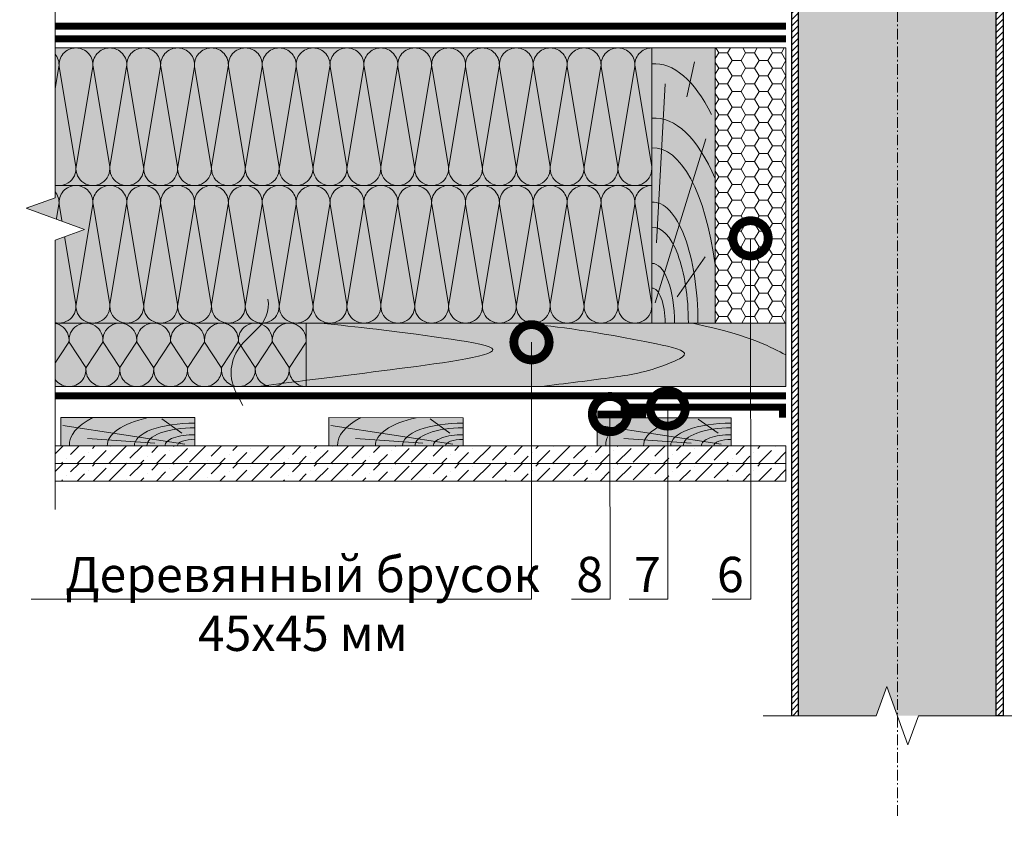
# Model space of a CAD drawing. Units: millimetres. Extents: x 259701 to 349231, y -14362 to 3115.
# Drawn here: x 308966 to 309663, y -8391 to -7821 of the extents above; entities that cross this region are included whole.
import ezdxf
from ezdxf import colors
from ezdxf.entities.mleader import LeaderData, LeaderLine
from ezdxf.math import Vec2, Vec3

# ---------------------------------------------------------------- set-up
doc = ezdxf.new("R2010")
doc.units = ezdxf.units.MM
doc.linetypes.add('пунктирнаяX2', pattern=[12.7, 0, -12.7])
doc.linetypes.add('Штрих-пунктирная', pattern=[20, 7.5, -2, 1, -2, 7.5])
doc.layers.get('0').update_dxf_attribs({"lineweight": 30})
for name, color, linetype, lineweight in [('_Тонкая линия', 7, 'Continuous', 15), ('FP-XX-МАРКИ ПОМЕЩЕНИЙ', 250, 'Continuous', 25), ('TN-ГЕРМЕТИК', 20, 'Continuous', 30), ('TN-ГИДРОИЗОЛЯЦИЯ ПВХ', 5, 'Continuous', 15), ('TN-ДЕРЕВО', 54, 'Continuous', 30), ('TN-КОНТРБРУС', 30, 'Continuous', 30), ('Ветровлагозащита', 192, 'Continuous', 25), ('Пароизоляция', 82, 'Continuous', 25), ('Штрих ГКЛ', 252, 'Continuous', 15)]:
    doc.layers.add(name, color=color, linetype=linetype, lineweight=lineweight)
doc.layers.add('TN-АННОТАЦИИ', color=7, linetype='Continuous', lineweight=20, true_color=0x000000)
doc.layers.add('TN-АННОТАЦИИ @ 10', color=7, linetype='Continuous', lineweight=20, true_color=0x000000)
doc.styles.add('TN-Текст', font='isocpeur.ttf')

# ---------------------------------------------------------------- blocks, each defined once
blk = doc.blocks.new('*U130')
at = {"lineweight": 0}
blk.add_wipeout([(632.8251336827761, 66.81546277430974), (632.8251336829371, -1708.29049192588), (426.7643272236546, -1783.290491925837), (838.8859401398886, -1933.2904919258356), (632.8251336829371, -2008.290491925837), (632.8251336841104, -3566.6047328040363), (426.7643272248288, -3641.604732804037), (838.8859401410637, -3791.6047328039976), (632.8251336841104, -3866.604732804037), (632.8251336829562, -5653.989624657611), (3.3651303965598345e-11, -5653.98962465703), (2.091837814077735e-11, -3866.604732804422), (206.0608064580574, -3791.6047328040545), (-206.0608064580956, -3641.6047328039986), (2.091837814077735e-11, -3566.6047328043865), (1.0913936421275139e-11, -2008.2904919258804), (206.06080645705697, -1933.2904919258176), (-206.06080645927068, -1783.2904919258808), (1.0913936421275139e-11, -1708.2904919258365), (1.8189894035458565e-12, 66.81546277430978)], dxfattribs=at).dxf.layer = 'FP-XX-МАРКИ ПОМЕЩЕНИЙ'
at = {"linetype": 'Continuous'}
blk.add_lwpolyline([(3.067546454686816e-11, -5774.895224729873), (2.04707898619847e-11, -3866.604732804421), (1.184624008131333e-09, -3866.604732803997), (206.0608064580559, -3791.604732804014), (-206.0608064580971, -3641.604732803998), (1.184427600700136e-09, -3566.604732803997), (2.027438243078764e-11, -3566.604732804421), (1.029856553804649e-11, -2008.290491925881), (206.0608064570545, -1933.290491925861), (-206.0608064592714, -1783.290491925881), (1.010215810684981e-11, -1708.290491925881), (-1.025165780341708e-13, 200)], dxfattribs=at)
blk = doc.blocks.new('*U117')
at = {"lineweight": 0}
blk.add_wipeout([(-114.43344868565478, 556.4634186575115), (-114.43344868565643, -1.5916157281026244e-12), (599.9999999998294, 1.8189894035458565e-12), (674.9999999994219, -206.06080645816087), (824.9999999994031, 206.0608064581636), (899.999999999829, 1.3642420526593924e-12), (1579.0943999255524, 3.183231456205249e-12), (1579.094399926133, 556.4634186576652), (899.999999999423, 556.4634186587809), (824.9999999994037, 762.5242251158254), (674.9999999994224, 350.40261219950025), (599.9999999994226, 556.4634186587814)], dxfattribs=at).dxf.layer = 'FP-XX-МАРКИ ПОМЕЩЕНИЙ'
at = {"linetype": 'Continuous'}
blk.add_lwpolyline([(1699.999999998395, 5.321897061397047e-12), (899.9999999998277, 2.670179756548527e-12), (899.9999999994207, 1.121283348441297e-09), (824.9999999994016, 206.0608064581657), (674.9999999994207, -206.0608064581601), (599.9999999994207, 1.12161984806192e-09), (-200.0000000000002, 2.243330804154755e-13)], dxfattribs=at)
blk = doc.blocks.new('_DotSmall')
at = {"color": 0, "linetype": 'ByBlock', "const_width": 0.5}
blk.add_lwpolyline([(-0.0625, 0, 1), (0.0625, 0, 1)], format="xyb", close=True, dxfattribs=at)
blk = doc.blocks.new('*U121')
at = {"color": 0, "lineweight": 0, "ltscale": 100}
for p, q in [((-2.888032616127498e-11, 45.00000000000338), (23.99999999999313, 45.00000000000338)), ((3.980721077867957e-15, 0), (-2.888032616127498e-11, 45.00000000000338)), ((23.99999999986329, 45.00000000000338), (47.9999999998853, 45.00000000000338)), ((47.99999999975546, 45.00000000000338), (71.99999999977747, 45.00000000000338)), ((71.99999999964764, 45.00000000000338), (95.99999999966965, 45.00000000000338)), ((95.99999999953981, 45.00000000000338), (119.9999999995618, 45.00000000000338)), ((119.999999999432, 45.00000000000338), (143.999999999454, 45.00000000000338)), ((143.9999999993242, 45.00000000000337), (167.9999999993462, 45.00000000000337)), ((167.9999999992163, 45.00000000000337), (191.9999999992383, 45.00000000000337)), ((-2.200937790647481e-11, 0), (24, 0)), ((23.99999999987016, -1.776356839401879e-15), (47.99999999989218, -1.776356839401879e-15)), ((47.99999999976233, -3.552713678803758e-15), (71.99999999978435, -3.552713678803758e-15)), ((71.9999999996545, -5.329070518205637e-15), (95.99999999967652, -5.329070518205637e-15)), ((95.99999999954667, -7.105427357607516e-15), (119.9999999995687, -7.105427357607516e-15)), ((119.9999999994388, -8.881784197009395e-15), (143.9999999994609, -8.881784197009395e-15)), ((143.999999999331, -1.065814103641127e-14), (167.999999999353, -1.065814103641127e-14)), ((167.9999999992232, -1.243449787581315e-14), (191.9999999992452, -1.243449787581315e-14))]:
    blk.add_line(p, q, dxfattribs=at)
at = {"color": 0, "lineweight": 0, "ltscale": 100, "transparency": 33554559}
for points in [[(-2.200937790647481e-11, 0, 0.4517184411417457), (11.9043687521144, 13.51195390599478), (0.09563124789115161, 31.48804609396285, -1.135041612653805), (23.9043687521144, 31.48804609399923), (12.09563124789115, 13.51195390603844, 0.4517184411390402), (23.99999999987016, -1.77635683940025e-15, 0.4517184411390404)], [(23.99999999987016, -1.776356839401879e-15, 0.4517184411417457), (35.90436875200657, 13.51195390599478), (24.09563124778332, 31.48804609396285, -1.135041612653805), (47.90436875200657, 31.48804609399923), (36.09563124778332, 13.51195390603843, 0.4517184411390402), (47.99999999976234, -3.552713678802129e-15, 0.4517184411390404)], [(47.99999999976233, -3.552713678803758e-15, 0.4517184411417457), (59.90436875189874, 13.51195390599478), (48.09563124767549, 31.48804609396285, -1.135041612653805), (71.90436875189874, 31.48804609399923), (60.0956312476755, 13.51195390603843, 0.4517184411390402), (71.9999999996545, -5.329070518204009e-15, 0.4517184411390404)], [(71.9999999996545, -5.329070518205637e-15, 0.4517184411417457), (83.90436875179091, 13.51195390599478), (72.09563124756767, 31.48804609396284, -1.135041612653805), (95.90436875179091, 31.48804609399922), (84.09563124756767, 13.51195390603843, 0.4517184411390402), (95.99999999954667, -7.105427357605886e-15, 0.4517184411390404)], [(95.99999999954667, -7.105427357607516e-15, 0.4517184411417457), (107.9043687516831, 13.51195390599478), (96.09563124745983, 31.48804609396284, -1.135041612653805), (119.9043687516831, 31.48804609399922), (108.0956312474598, 13.51195390603843, 0.4517184411390402), (119.9999999994388, -8.881784197007767e-15, 0.4517184411390404)], [(119.9999999994388, -8.881784197009395e-15, 0.4517184411417457), (131.9043687515752, 13.51195390599477), (120.095631247352, 31.48804609396284, -1.135041612653805), (143.9043687515752, 31.48804609399922), (132.095631247352, 13.51195390603843, 0.4517184411390402), (143.999999999331, -1.065814103640965e-14, 0.4517184411390404)], [(143.999999999331, -1.065814103641127e-14, 0.4517184411417457), (155.9043687514674, 13.51195390599477), (144.0956312472442, 31.48804609396284, -1.135041612653805), (167.9043687514674, 31.48804609399922), (156.0956312472442, 13.51195390603842, 0.4517184411390402), (167.9999999992232, -1.243449787581152e-14, 0.4517184411390404)], [(167.9999999992232, -1.243449787581315e-14, 0.4517184411417457), (179.9043687513596, 13.51195390599477), (168.0956312471364, 31.48804609396284, -1.135041612653805), (191.9043687513596, 31.48804609399922), (180.0956312471364, 13.51195390603842, 0.4517184411390402), (191.9999999991154, -1.42108547152134e-14, 0.4517184411390404)]]:
    blk.add_lwpolyline(points, format="xyb", dxfattribs=at)
blk = doc.blocks.new('*U119')
at = {"color": 0, "lineweight": 0, "ltscale": 100}
for p, q in [((-2.888032616127498e-11, 97.5000000000002), (23.99999999999313, 97.5000000000002)), ((3.980721077867957e-15, 0), (-2.888032616127498e-11, 97.5000000000002)), ((23.99999999986329, 97.5000000000002), (47.9999999998853, 97.5000000000002)), ((47.99999999975546, 97.5000000000002), (71.99999999977747, 97.5000000000002)), ((71.99999999964764, 97.5000000000002), (95.99999999966965, 97.5000000000002)), ((95.99999999953981, 97.50000000000018), (119.9999999995618, 97.50000000000018)), ((119.999999999432, 97.50000000000018), (143.999999999454, 97.50000000000018)), ((143.9999999993242, 97.50000000000018), (167.9999999993462, 97.50000000000018)), ((167.9999999992163, 97.50000000000018), (191.9999999992383, 97.50000000000018)), ((191.9999999991085, 97.50000000000018), (215.9999999991305, 97.50000000000018)), ((215.9999999990007, 97.50000000000018), (239.9999999990227, 97.50000000000018)), ((239.9999999988928, 97.50000000000018), (263.9999999989149, 97.50000000000018)), ((263.999999998785, 97.50000000000018), (287.999999998807, 97.50000000000018)), ((287.9999999986772, 97.50000000000017), (311.9999999986992, 97.50000000000017)), ((311.9999999985694, 97.50000000000017), (335.9999999985914, 97.50000000000017)), ((335.9999999984615, 97.50000000000017), (359.9999999984835, 97.50000000000017)), ((359.9999999983537, 97.50000000000017), (383.9999999983757, 97.50000000000017)), ((383.9999999982459, 97.50000000000017), (407.9999999982679, 97.50000000000017)), ((407.999999998138, 97.50000000000017), (431.99999999816, 97.50000000000017)), ((-2.200937790647481e-11, 0), (24, 0)), ((23.99999999987016, -1.776356839401879e-15), (47.99999999989218, -1.776356839401879e-15)), ((47.99999999976233, -3.552713678803758e-15), (71.99999999978435, -3.552713678803758e-15)), ((71.9999999996545, -5.329070518205637e-15), (95.99999999967652, -5.329070518205637e-15)), ((95.99999999954667, -7.105427357607516e-15), (119.9999999995687, -7.105427357607516e-15)), ((119.9999999994388, -8.881784197009395e-15), (143.9999999994609, -8.881784197009395e-15)), ((143.999999999331, -1.065814103641127e-14), (167.999999999353, -1.065814103641127e-14)), ((167.9999999992232, -1.243449787581315e-14), (191.9999999992452, -1.243449787581315e-14)), ((191.9999999991154, -1.421085471521503e-14), (215.9999999991374, -1.421085471521503e-14)), ((215.9999999990075, -1.598721155461691e-14), (239.9999999990295, -1.598721155461691e-14)), ((239.9999999988997, -1.776356839401879e-14), (263.9999999989217, -1.776356839401879e-14)), ((263.9999999987919, -1.953992523342067e-14), (287.9999999988139, -1.953992523342067e-14)), ((287.9999999986841, -2.131628207282255e-14), (311.9999999987061, -2.131628207282255e-14)), ((311.9999999985762, -2.309263891222443e-14), (335.9999999985982, -2.309263891222443e-14)), ((335.9999999984684, -2.48689957516263e-14), (359.9999999984904, -2.48689957516263e-14)), ((359.9999999983606, -2.664535259102818e-14), (383.9999999983826, -2.664535259102818e-14)), ((383.9999999982527, -2.842170943043007e-14), (407.9999999982747, -2.842170943043007e-14)), ((407.9999999981449, -3.019806626983194e-14), (431.9999999981669, -3.019806626983194e-14))]:
    blk.add_line(p, q, dxfattribs=at)
at = {"color": 0, "lineweight": 0, "ltscale": 100, "transparency": 33554559}
for points in [[(-2.200937790647481e-11, 0, 0.4517184411417457), (11.9043687521144, 13.51195390599478), (0.09563124789115161, 83.98804609395967, -1.135041612653805), (23.9043687521144, 83.98804609399605), (12.09563124789115, 13.51195390603844, 0.4517184411390402), (23.99999999987016, -1.77635683940025e-15, 0.4517184411390404)], [(23.99999999987016, -1.776356839401879e-15, 0.4517184411417457), (35.90436875200657, 13.51195390599478), (24.09563124778332, 83.98804609395967, -1.135041612653805), (47.90436875200657, 83.98804609399605), (36.09563124778332, 13.51195390603843, 0.4517184411390402), (47.99999999976234, -3.552713678802129e-15, 0.4517184411390404)], [(47.99999999976233, -3.552713678803758e-15, 0.4517184411417457), (59.90436875189874, 13.51195390599478), (48.09563124767549, 83.98804609395967, -1.135041612653805), (71.90436875189874, 83.98804609399605), (60.0956312476755, 13.51195390603843, 0.4517184411390402), (71.9999999996545, -5.329070518204009e-15, 0.4517184411390404)], [(71.9999999996545, -5.329070518205637e-15, 0.4517184411417457), (83.90436875179091, 13.51195390599478), (72.09563124756767, 83.98804609395967, -1.135041612653805), (95.90436875179091, 83.98804609399605), (84.09563124756767, 13.51195390603843, 0.4517184411390402), (95.99999999954667, -7.105427357605886e-15, 0.4517184411390404)], [(95.99999999954667, -7.105427357607516e-15, 0.4517184411417457), (107.9043687516831, 13.51195390599478), (96.09563124745983, 83.98804609395965, -1.135041612653805), (119.9043687516831, 83.98804609399603), (108.0956312474598, 13.51195390603843, 0.4517184411390402), (119.9999999994388, -8.881784197007767e-15, 0.4517184411390404)], [(119.9999999994388, -8.881784197009395e-15, 0.4517184411417457), (131.9043687515752, 13.51195390599477), (120.095631247352, 83.98804609395965, -1.135041612653805), (143.9043687515752, 83.98804609399603), (132.095631247352, 13.51195390603843, 0.4517184411390402), (143.999999999331, -1.065814103640965e-14, 0.4517184411390404)], [(143.999999999331, -1.065814103641127e-14, 0.4517184411417457), (155.9043687514674, 13.51195390599477), (144.0956312472442, 83.98804609395965, -1.135041612653805), (167.9043687514674, 83.98804609399603), (156.0956312472442, 13.51195390603842, 0.4517184411390402), (167.9999999992232, -1.243449787581152e-14, 0.4517184411390404)], [(167.9999999992232, -1.243449787581315e-14, 0.4517184411417457), (179.9043687513596, 13.51195390599477), (168.0956312471364, 83.98804609395965, -1.135041612653805), (191.9043687513596, 83.98804609399603), (180.0956312471364, 13.51195390603842, 0.4517184411390402), (191.9999999991154, -1.42108547152134e-14, 0.4517184411390404)], [(191.9999999991154, -1.421085471521503e-14, 0.4517184411417457), (203.9043687512518, 13.51195390599477), (192.0956312470285, 83.98804609395965, -1.135041612653805), (215.9043687512518, 83.98804609399603), (204.0956312470285, 13.51195390603842, 0.4517184411390402), (215.9999999990075, -1.598721155461528e-14, 0.4517184411390404)], [(215.9999999990075, -1.598721155461691e-14, 0.4517184411417457), (227.9043687511439, 13.51195390599477), (216.0956312469207, 83.98804609395965, -1.135041612653805), (239.9043687511439, 83.98804609399603), (228.0956312469207, 13.51195390603842, 0.4517184411390402), (239.9999999988997, -1.776356839401716e-14, 0.4517184411390404)], [(239.9999999988997, -1.776356839401879e-14, 0.4517184411417457), (251.9043687510361, 13.51195390599477), (240.0956312468129, 83.98804609395965, -1.135041612653805), (263.9043687510361, 83.98804609399603), (252.0956312468129, 13.51195390603842, 0.4517184411390402), (263.9999999987918, -1.953992523341904e-14, 0.4517184411390404)], [(263.9999999987919, -1.953992523342067e-14, 0.4517184411417457), (275.9043687509283, 13.51195390599476), (264.0956312467051, 83.98804609395965, -1.135041612653805), (287.9043687509283, 83.98804609399603), (276.0956312467051, 13.51195390603842, 0.4517184411390402), (287.9999999986841, -2.131628207282092e-14, 0.4517184411390404)], [(287.9999999986841, -2.131628207282255e-14, 0.4517184411417457), (299.9043687508205, 13.51195390599476), (288.0956312465972, 83.98804609395964, -1.135041612653805), (311.9043687508205, 83.98804609399602), (300.0956312465972, 13.51195390603841, 0.4517184411390402), (311.9999999985762, -2.30926389122228e-14, 0.4517184411390404)], [(311.9999999985762, -2.309263891222443e-14, 0.4517184411417457), (323.9043687507126, 13.51195390599476), (312.0956312464894, 83.98804609395964, -1.135041612653805), (335.9043687507126, 83.98804609399602), (324.0956312464894, 13.51195390603841, 0.4517184411390402), (335.9999999984684, -2.486899575162468e-14, 0.4517184411390404)], [(335.9999999984684, -2.48689957516263e-14, 0.4517184411417457), (347.9043687506048, 13.51195390599476), (336.0956312463816, 83.98804609395964, -1.135041612653805), (359.9043687506048, 83.98804609399602), (348.0956312463816, 13.51195390603841, 0.4517184411390402), (359.9999999983606, -2.664535259102656e-14, 0.4517184411390404)], [(359.9999999983606, -2.664535259102818e-14, 0.4517184411417457), (371.904368750497, 13.51195390599476), (360.0956312462737, 83.98804609395964, -1.135041612653805), (383.904368750497, 83.98804609399602), (372.0956312462737, 13.51195390603841, 0.4517184411390402), (383.9999999982527, -2.842170943042843e-14, 0.4517184411390404)], [(383.9999999982527, -2.842170943043007e-14, 0.4517184411417457), (395.9043687503892, 13.51195390599475), (384.0956312461659, 83.98804609395964, -1.135041612653805), (407.9043687503892, 83.98804609399602), (396.0956312461659, 13.51195390603841, 0.4517184411390402), (407.9999999981449, -3.019806626983032e-14, 0.4517184411390404)], [(407.9999999981449, -3.019806626983194e-14, 0.4517184411417457), (419.9043687502813, 13.51195390599475), (408.0956312460581, 83.98804609395964, -1.135041612653805), (431.9043687502813, 83.98804609399602), (420.0956312460581, 13.51195390603841, 0.4517184411390402), (431.9999999980371, -3.197442310923219e-14, 0.4517184411390404)]]:
    blk.add_lwpolyline(points, format="xyb", dxfattribs=at)
blk = doc.blocks.new('*U120')
at = {"color": 0, "lineweight": 0, "ltscale": 100}
for p, q in [((-2.888032616127498e-11, 97.5000000000002), (23.99999999999313, 97.5000000000002)), ((3.980721077867957e-15, 0), (-2.888032616127498e-11, 97.5000000000002)), ((23.99999999986329, 97.5000000000002), (47.9999999998853, 97.5000000000002)), ((47.99999999975546, 97.5000000000002), (71.99999999977747, 97.5000000000002)), ((71.99999999964764, 97.5000000000002), (95.99999999966965, 97.5000000000002)), ((95.99999999953981, 97.50000000000018), (119.9999999995618, 97.50000000000018)), ((119.999999999432, 97.50000000000018), (143.999999999454, 97.50000000000018)), ((143.9999999993242, 97.50000000000018), (167.9999999993462, 97.50000000000018)), ((167.9999999992163, 97.50000000000018), (191.9999999992383, 97.50000000000018)), ((191.9999999991085, 97.50000000000018), (215.9999999991305, 97.50000000000018)), ((215.9999999990007, 97.50000000000018), (239.9999999990227, 97.50000000000018)), ((239.9999999988928, 97.50000000000018), (263.9999999989149, 97.50000000000018)), ((263.999999998785, 97.50000000000018), (287.999999998807, 97.50000000000018)), ((287.9999999986772, 97.50000000000017), (311.9999999986992, 97.50000000000017)), ((311.9999999985694, 97.50000000000017), (335.9999999985914, 97.50000000000017)), ((335.9999999984615, 97.50000000000017), (359.9999999984835, 97.50000000000017)), ((359.9999999983537, 97.50000000000017), (383.9999999983757, 97.50000000000017)), ((383.9999999982459, 97.50000000000017), (407.9999999982679, 97.50000000000017)), ((407.999999998138, 97.50000000000017), (431.99999999816, 97.50000000000017)), ((-2.200937790647481e-11, 0), (24, 0)), ((23.99999999987016, -1.776356839401878e-15), (47.99999999989218, -1.776356839401878e-15)), ((47.99999999976233, -3.552713678803757e-15), (71.99999999978435, -3.552713678803757e-15)), ((71.9999999996545, -5.329070518205635e-15), (95.99999999967652, -5.329070518205635e-15)), ((95.99999999954667, -7.105427357607513e-15), (119.9999999995687, -7.105427357607513e-15)), ((119.9999999994388, -8.881784197009392e-15), (143.9999999994609, -8.881784197009392e-15)), ((143.999999999331, -1.065814103641127e-14), (167.999999999353, -1.065814103641127e-14)), ((167.9999999992232, -1.243449787581315e-14), (191.9999999992452, -1.243449787581315e-14)), ((191.9999999991154, -1.421085471521503e-14), (215.9999999991374, -1.421085471521503e-14)), ((215.9999999990075, -1.59872115546169e-14), (239.9999999990295, -1.59872115546169e-14)), ((239.9999999988997, -1.776356839401878e-14), (263.9999999989217, -1.776356839401878e-14)), ((263.9999999987919, -1.953992523342066e-14), (287.9999999988139, -1.953992523342066e-14)), ((287.9999999986841, -2.131628207282254e-14), (311.9999999987061, -2.131628207282254e-14)), ((311.9999999985762, -2.309263891222442e-14), (335.9999999985982, -2.309263891222442e-14)), ((335.9999999984684, -2.48689957516263e-14), (359.9999999984904, -2.48689957516263e-14)), ((359.9999999983606, -2.664535259102818e-14), (383.9999999983826, -2.664535259102818e-14)), ((383.9999999982527, -2.842170943043005e-14), (407.9999999982747, -2.842170943043005e-14)), ((407.9999999981449, -3.019806626983193e-14), (431.9999999981669, -3.019806626983193e-14))]:
    blk.add_line(p, q, dxfattribs=at)
at = {"color": 0, "lineweight": 0, "ltscale": 100, "transparency": 33554559}
for points in [[(-2.200937790647481e-11, 0, 0.4517184411417457), (11.9043687521144, 13.51195390599478), (0.09563124789115161, 83.98804609395967, -1.135041612653805), (23.9043687521144, 83.98804609399605), (12.09563124789115, 13.51195390603844, 0.4517184411390402), (23.99999999987016, -1.77635683940025e-15, 0.4517184411390404)], [(23.99999999987016, -1.776356839401878e-15, 0.4517184411417457), (35.90436875200657, 13.51195390599478), (24.09563124778332, 83.98804609395967, -1.135041612653805), (47.90436875200657, 83.98804609399605), (36.09563124778332, 13.51195390603843, 0.4517184411390402), (47.99999999976234, -3.552713678802129e-15, 0.4517184411390404)], [(47.99999999976233, -3.552713678803757e-15, 0.4517184411417457), (59.90436875189874, 13.51195390599478), (48.09563124767549, 83.98804609395967, -1.135041612653805), (71.90436875189874, 83.98804609399605), (60.0956312476755, 13.51195390603843, 0.4517184411390402), (71.9999999996545, -5.329070518204007e-15, 0.4517184411390404)], [(71.9999999996545, -5.329070518205635e-15, 0.4517184411417457), (83.90436875179091, 13.51195390599478), (72.09563124756767, 83.98804609395967, -1.135041612653805), (95.90436875179091, 83.98804609399605), (84.09563124756767, 13.51195390603843, 0.4517184411390402), (95.99999999954667, -7.105427357605886e-15, 0.4517184411390404)], [(95.99999999954667, -7.105427357607513e-15, 0.4517184411417457), (107.9043687516831, 13.51195390599478), (96.09563124745983, 83.98804609395965, -1.135041612653805), (119.9043687516831, 83.98804609399603), (108.0956312474598, 13.51195390603843, 0.4517184411390402), (119.9999999994388, -8.881784197007764e-15, 0.4517184411390404)], [(119.9999999994388, -8.881784197009392e-15, 0.4517184411417457), (131.9043687515752, 13.51195390599477), (120.095631247352, 83.98804609395965, -1.135041612653805), (143.9043687515752, 83.98804609399603), (132.095631247352, 13.51195390603843, 0.4517184411390402), (143.999999999331, -1.065814103640964e-14, 0.4517184411390404)], [(143.999999999331, -1.065814103641127e-14, 0.4517184411417457), (155.9043687514674, 13.51195390599477), (144.0956312472442, 83.98804609395965, -1.135041612653805), (167.9043687514674, 83.98804609399603), (156.0956312472442, 13.51195390603842, 0.4517184411390402), (167.9999999992232, -1.243449787581152e-14, 0.4517184411390404)], [(167.9999999992232, -1.243449787581315e-14, 0.4517184411417457), (179.9043687513596, 13.51195390599477), (168.0956312471364, 83.98804609395965, -1.135041612653805), (191.9043687513596, 83.98804609399603), (180.0956312471364, 13.51195390603842, 0.4517184411390402), (191.9999999991154, -1.42108547152134e-14, 0.4517184411390404)], [(191.9999999991154, -1.421085471521503e-14, 0.4517184411417457), (203.9043687512518, 13.51195390599477), (192.0956312470285, 83.98804609395965, -1.135041612653805), (215.9043687512518, 83.98804609399603), (204.0956312470285, 13.51195390603842, 0.4517184411390402), (215.9999999990075, -1.598721155461528e-14, 0.4517184411390404)], [(215.9999999990075, -1.59872115546169e-14, 0.4517184411417457), (227.9043687511439, 13.51195390599477), (216.0956312469207, 83.98804609395965, -1.135041612653805), (239.9043687511439, 83.98804609399603), (228.0956312469207, 13.51195390603842, 0.4517184411390402), (239.9999999988997, -1.776356839401716e-14, 0.4517184411390404)], [(239.9999999988997, -1.776356839401878e-14, 0.4517184411417457), (251.9043687510361, 13.51195390599477), (240.0956312468129, 83.98804609395965, -1.135041612653805), (263.9043687510361, 83.98804609399603), (252.0956312468129, 13.51195390603842, 0.4517184411390402), (263.9999999987918, -1.953992523341903e-14, 0.4517184411390404)], [(263.9999999987919, -1.953992523342066e-14, 0.4517184411417457), (275.9043687509283, 13.51195390599476), (264.0956312467051, 83.98804609395965, -1.135041612653805), (287.9043687509283, 83.98804609399603), (276.0956312467051, 13.51195390603842, 0.4517184411390402), (287.9999999986841, -2.131628207282091e-14, 0.4517184411390404)], [(287.9999999986841, -2.131628207282254e-14, 0.4517184411417457), (299.9043687508205, 13.51195390599476), (288.0956312465972, 83.98804609395964, -1.135041612653805), (311.9043687508205, 83.98804609399602), (300.0956312465972, 13.51195390603841, 0.4517184411390402), (311.9999999985762, -2.309263891222279e-14, 0.4517184411390404)], [(311.9999999985762, -2.309263891222442e-14, 0.4517184411417457), (323.9043687507126, 13.51195390599476), (312.0956312464894, 83.98804609395964, -1.135041612653805), (335.9043687507126, 83.98804609399602), (324.0956312464894, 13.51195390603841, 0.4517184411390402), (335.9999999984684, -2.486899575162467e-14, 0.4517184411390404)], [(335.9999999984684, -2.48689957516263e-14, 0.4517184411417457), (347.9043687506048, 13.51195390599476), (336.0956312463816, 83.98804609395964, -1.135041612653805), (359.9043687506048, 83.98804609399602), (348.0956312463816, 13.51195390603841, 0.4517184411390402), (359.9999999983606, -2.664535259102655e-14, 0.4517184411390404)], [(359.9999999983606, -2.664535259102818e-14, 0.4517184411417457), (371.904368750497, 13.51195390599476), (360.0956312462737, 83.98804609395964, -1.135041612653805), (383.904368750497, 83.98804609399602), (372.0956312462737, 13.51195390603841, 0.4517184411390402), (383.9999999982527, -2.842170943042843e-14, 0.4517184411390404)], [(383.9999999982527, -2.842170943043005e-14, 0.4517184411417457), (395.9043687503892, 13.51195390599475), (384.0956312461659, 83.98804609395964, -1.135041612653805), (407.9043687503892, 83.98804609399602), (396.0956312461659, 13.51195390603841, 0.4517184411390402), (407.9999999981449, -3.01980662698303e-14, 0.4517184411390404)], [(407.9999999981449, -3.019806626983193e-14, 0.4517184411417457), (419.9043687502813, 13.51195390599475), (408.0956312460581, 83.98804609395964, -1.135041612653805), (431.9043687502813, 83.98804609399602), (420.0956312460581, 13.51195390603841, 0.4517184411390402), (431.9999999980371, -3.197442310923218e-14, 0.4517184411390404)]]:
    blk.add_lwpolyline(points, format="xyb", dxfattribs=at)
blk = doc.blocks.new('A$Cc9dd0b4e')
at = {"layer": 'TN-ДЕРЕВО', "lineweight": 0, "true_color": 0xfef2d2}
h = blk.add_hatch(color=7, dxfattribs=at)
h.dxf.hatch_style = 1
h.paths.add_polyline_path([(0, 0.07574278246352151), (0, 195.0757427824637), (45, 195.0757427824637), (45, 0.07574278246352151)])
at = {"layer": 'TN-ДЕРЕВО', "color": 0, "lineweight": 0, "transparency": 33554559}
for p, q in [((20.09658787056105, 160.3934649025614), (14.77965281862998, 185.297861143481)), ((41.64678020926658, 56.96780656611736), (35.53903583576903, 169.5082039164549)), ((42.52415139821824, 14.47656285558401), (6.843932875955943, 130.7103836714232)), ((26.98240172571968, 18.72414693993392), (7.141672419500537, 47.07985554928814))]:
    blk.add_line(p, q, dxfattribs=at)
at = {"layer": 'TN-ДЕРЕВО', "color": 0, "lineweight": 0}
blk.add_lwpolyline([(0, 0.07574278246352151), (0, 195.0757427824637), (45, 195.0757427824637), (45, 0.07574278246352151)], close=True, dxfattribs=at)
at = {"layer": 'TN-ДЕРЕВО', "color": 0, "lineweight": 0, "transparency": 33554559, "extrusion": (0, 0, -1)}
for centre, major_axis, ratio, start_param, end_param in [((43.97050579788629, 10.66397558510266), (-0.8256598097338989, 173.2293287911606), 0.3849978675363185, -0.6537111206132256, 0.02814510059505475), ((44.50395505543565, 0.07574278246806898), (-0.4084372316088032, 85.69305015457127), 0.3749999999813026, 4.716347909882391, 6.311330407786856), ((44.60661329881987, 0.09529451793127919), (-0.3239097119721361, 67.95857244361731), 0.3749999999813002, 4.716347909882431, 6.311330407793384)]:
    blk.add_ellipse(centre, major_axis=major_axis, ratio=ratio, start_param=start_param, end_param=end_param, dxfattribs=at)
at = {"layer": 'TN-ДЕРЕВО', "color": 0, "lineweight": 0, "transparency": 33554559, "extrusion": (0, 0, -0.9999999999999999)}
for centre, major_axis, ratio, start_param, end_param in [((43.97050579788629, -32.44406503250161), (-0.847672709530378, 177.8477924871472), 0.3749999999812449, -0.7071044159410427, 0.02814510059505475), ((44.2812175580184, 0.07574278246806898), (-0.5918365142209835, 124.1715303377816), 0.3749999999812991, -1.230144490584719, 0.02814510059998165), ((44.85674011544324, 0.07574278246806898), (-0.1179584049263086, 24.74851636101237), 0.3749999999814562, 4.716347909882497, 6.311330407846678)]:
    blk.add_ellipse(centre, major_axis=major_axis, ratio=ratio, start_param=start_param, end_param=end_param, dxfattribs=at)
at = {"layer": 'TN-ДЕРЕВО', "color": 0, "lineweight": 0, "transparency": 33554559, "extrusion": (0, 0, -0.9999999999999997)}
blk.add_ellipse((44.75527455983683, 0.07525262984722758), major_axis=(-0.2015081398432971, 42.27784785105703), ratio=0.3749999999813485, start_param=-1.570788925221635, end_param=0.02814477432260634, dxfattribs=at)
blk = doc.blocks.new('A$C661a3d3a')
at = {"layer": 'TN-ДЕРЕВО', "lineweight": 0, "true_color": 0xfef2d2}
h = blk.add_hatch(color=7, dxfattribs=at)
h.dxf.hatch_style = 1
h.paths.add_polyline_path([(0.08377284498419613, 19.98982728548435), (95.0837728449842, 20.00056343341564), (95.0837728449842, 0.01073614793128286), (0.08377284498419613, 0)])
at = {"layer": 'TN-ДЕРЕВО', "color": 0, "lineweight": 0, "transparency": 33554559}
for p, q in [((7.276893926842604, 1.279597738168377), (93.75373577763094, 14.40784282900128)), ((9.35565287800273, 9.062640175536217), (23.47582531662192, 19.06493580398819)), ((28.51961937156739, 1.841299391940993), (76.20329892658629, 5.246690970634504))]:
    blk.add_line(p, q, dxfattribs=at)
at = {"layer": 'TN-ДЕРЕВО', "color": 0, "lineweight": 0}
blk.add_lwpolyline([(0.08377284498419613, 19.98982728548435), (95.0837728449842, 20.00056343341564), (95.0837728449842, 0.01073614793128286), (0.08377284498419613, 0)], close=True, dxfattribs=at)
at = {"layer": 'TN-ДЕРЕВО', "color": 0, "lineweight": 0, "transparency": 33554559, "extrusion": (0, 0, -1)}
for centre, major_axis, ratio, start_param, end_param in [((0.08377284498419613, 3.856257535517216e-10), (42.84462421008928, 0.4523192873855496), 0.3749999999813026, 4.716347909882391, 6.311330407786856), ((0.08377284498419613, 3.856257535517216e-10), (62.08301076128929, 0.6554227911712289), 0.3749999999812992, -1.004092063576795, 0.02814510059998165), ((0.08377284498419613, 3.856257535517216e-10), (88.91995117411832, 0.9387457514513335), 0.3749999999812449, -0.6147228007386891, 0.02814510059505475), ((0.08352777955587953, -2.587206836324185e-06), (21.13798610648756, 0.2231579571205838), 0.3749999999813485, -1.570788925221635, 0.02814477432260634), ((0.08377284498419613, 3.856257535517216e-10), (33.97777874575502, 0.3587102221743975), 0.3749999999813002, 4.716347909882431, 6.311330407793384)]:
    blk.add_ellipse(centre, major_axis=major_axis, ratio=ratio, start_param=start_param, end_param=end_param, dxfattribs=at)
at = {"layer": 'TN-ДЕРЕВО', "color": 0, "lineweight": 0, "transparency": 33554559, "extrusion": (0, 0, -0.9999999999999998)}
blk.add_ellipse((0.08377284498419613, 3.856257535517216e-10), major_axis=(12.37370920199712, 0.1306317287617138), ratio=0.3749999999814562, start_param=4.716347909882497, end_param=6.311330407846678, dxfattribs=at)

msp = doc.modelspace()

# ---------------------------------------------------------------- hatches: boundary and pattern name
at = {"lineweight": 13}
h = msp.add_hatch(dxfattribs=at)
h.set_pattern_fill('ANSI31', color=256)
h.set_pattern_definition([(45, (277689.2303601456, -9547.553431650693), (-2.245064030267288, 2.245064030267288), [])])
h.paths.add_polyline_path([(309517.5509138145, -7183.385922333874), (309512.5509138146, -7183.385922333874), (309512.5508668345, -8314.540646396938), (309517.5508668345, -8314.540646396934)])
at = {"linetype": 'Continuous', "lineweight": 15}
h = msp.add_hatch(color=256, dxfattribs=at)
h.dxf.hatch_style = 1
h.set_gradient(color1=(147, 149, 152), name='CYLINDER')
h.paths.add_polyline_path([(309517.5509138145, -7183.385931516405), (309587.5509752564, -7183.385945823819), (309595.8988658064, -7183.385954539016), (309607.5510222365, -7183.385955543455), (309657.5508903246, -7183.385962428682), (309657.5508668346, -8314.540646396905), (309517.5508668345, -8314.540646396934)])
at = {"lineweight": 13}
h = msp.add_hatch(dxfattribs=at)
h.set_pattern_fill('ANSI31', color=256)
h.set_pattern_definition([(45, (277789.2303601455, -9547.553431650726), (-2.245064030267288, 2.245064030267288), [])])
h.paths.add_polyline_path([(309657.5509138146, -7183.385969313885), (309662.5509138146, -7183.385969313885), (309662.5508668346, -8314.540646396908), (309657.5508668346, -8314.540646396905)])
at = {"lineweight": 9, "transparency": 33554559}
h = msp.add_hatch(color=45, dxfattribs=at)
h.dxf.hatch_style = 1
h.paths.add_polyline_path([(309413.5508879434, -7938.873700248215), (309413.5508879435, -7841.373700248238), (308990.8899932937, -7841.373700248238), (308990.8899932936, -7938.873700248213)])
h = msp.add_hatch(color=45, dxfattribs=at)
h.dxf.hatch_style = 1
h.paths.add_polyline_path([(309413.5508879434, -8036.373700248216), (309413.5508879435, -7938.873700248238), (308970.3653693225, -7938.873700248242), (308970.3653693224, -8036.373700248219)])
h = msp.add_hatch(color=45, dxfattribs=at)
h.dxf.hatch_style = 1
h.paths.add_polyline_path([(309168.6339772772, -8036.374634514879), (309168.6339772772, -8081.374634514883), (308990.8899932936, -8081.374634514861), (308990.8899932936, -8036.374634514857)])
at = {"layer": 'TN-ГЕРМЕТИК', "lineweight": 18}
h = msp.add_hatch(dxfattribs=at)
h.set_pattern_fill('HONEY', color=256, scale=2)
h.set_pattern_definition([(0, (253034.815817347, -3302.389651498419), (9.525, 5.49926129), [6.35, -12.7]), (120, (253034.815817347, -3302.389651498419), (-9.524999979188381, 5.499261326046781), [6.349999999999942, -12.69999999999988]), (59.99999999999999, (253034.815817347, -3302.389651498419), (2.081161820655097e-08, 10.99852261604678), [-12.7, 6.35])])
h.paths.add_polyline_path([(309508.5508879434, -7841.373700248233), (309458.5508879434, -7841.373700248238), (309458.5508879434, -8036.373700248241), (309508.5508879434, -8036.373700248238)])
at = {"layer": 'TN-ДЕРЕВО', "lineweight": 0, "true_color": 0xfeeab9}
h = msp.add_hatch(color=254, dxfattribs=at)
h.dxf.hatch_style = 1
edge = h.paths.add_edge_path()
edge.add_arc((309145.5243791754, -8071.354952607719), 30.00000000003115, 135.0000945394307, 199.5110980849898, ccw=False)
edge.add_line((309124.3111407376, -8050.14178417443), (309133.7319518135, -8040.720973098363))
edge.add_arc((309118.5399388228, -8023.012781110345), 23.33189495506759, 310.6265822591127, 325.062247752266)
edge.add_line((309137.6668362519, -8036.374634160449), (309508.5508879434, -8036.373700248236))
edge.add_line((309508.5508879434, -8036.373700248238), (309508.5509801563, -8081.373700248243))
edge.add_line((309508.5509801563, -8081.373700248241), (309117.247074706, -8081.37463583349))
at = {"layer": 'Штрих ГКЛ', "ltscale": 100, "transparency": 33554636}
h = msp.add_hatch(dxfattribs=at)
h.set_pattern_fill('ANSI36', color=256, scale=2.5, angle=359.9999999999995, style=0)
h.set_pattern_definition([(44.99999999999952, (43856.86575699801, -10579.29618964616), (4.209495056751308, 15.43481520808757), [19.84375, -3.96875, 0, -3.96875])])
h.paths.add_polyline_path([(309508.5508879434, -8123.367931941855), (308990.8899938057, -8123.367931941854), (308990.8899938057, -8135.867931941852), (309508.5508879434, -8135.867931941855)])
h = msp.add_hatch(dxfattribs=at)
h.set_pattern_fill('ANSI36', color=256, scale=2.5, angle=359.9999999999995, style=0)
h.set_pattern_definition([(44.99999999999952, (43856.86575699801, -10591.79618964616), (4.209495056751308, 15.43481520808757), [19.84375, -3.96875, 0, -3.96875])])
h.paths.add_polyline_path([(309508.5508879434, -8135.867931941855), (308990.8899938057, -8135.867931941852), (308990.8899938057, -8148.367931941848), (309508.5508879434, -8148.367931941852)])

# ---------------------------------------------------------------- linework, layer by layer
for points in [[(309517.5509138145, -7183.385922333874), (309512.5509138146, -7183.385922333874), (309512.5508668345, -8314.540646396938), (309517.5508668345, -8314.540646396934)], [(309657.5509138146, -7183.385969313885), (309662.5509138146, -7183.385969313885), (309662.5508668346, -8314.540646396908), (309657.5508668346, -8314.540646396905)]]:
    msp.add_lwpolyline(points, close=True)
at = {"layer": '_Тонкая линия', "lineweight": 5, "ltscale": 100}
msp.add_lwpolyline([(309141.6042800927, -8019.489503664958, -0.2588908643573418), (309133.7319518135, -8040.720973098363), (309124.3111757397, -8050.141749172155, 0.3228228060543755), (309118.6915634454, -8084.771360472692), (309123.856563611, -8094.851360803961)], format="xyb", dxfattribs=at)
at = {"layer": 'TN-ГЕРМЕТИК', "lineweight": 18}
msp.add_lwpolyline([(309508.5508879434, -7841.373700248233), (309458.5508879434, -7841.373700248238), (309458.5508879434, -8036.373700248241), (309508.5508879434, -8036.373700248238)], close=True, dxfattribs=at)
at = {"layer": 'TN-ГЕРМЕТИК', "ltscale": 5, "const_width": 5}
msp.add_lwpolyline([(309409.5296615291, -8100.861047720597), (309374.831572187, -8100.861047720597)], dxfattribs=at)
at = {"layer": 'TN-ГЕРМЕТИК', "color": 18, "ltscale": 5, "true_color": 0x000000, "const_width": 5}
msp.add_lwpolyline([(309391.5603686475, -8095.861047720597), (309506.0508879434, -8095.861047720596), (309506.0508879434, -8103.361047720596)], dxfattribs=at)
at = {"layer": 'TN-ДЕРЕВО', "color": 0, "lineweight": 0}
msp.add_lwpolyline([(309137.6668362519, -8036.374634160453), (309508.5508879434, -8036.373700248238), (309508.5508879434, -8081.373700248241), (309117.247074706, -8081.374635833719)], dxfattribs=at)
for points in [[(309508.5508879434, -8123.367931941855), (308990.8899938057, -8123.367931941854), (308990.8899938057, -8135.867931941852), (309508.5508879434, -8135.867931941855)], [(309508.5508879434, -8135.867931941855), (308990.8899938057, -8135.867931941852), (308990.8899938057, -8148.367931941848), (309508.5508879434, -8148.367931941852)]]:
    msp.add_lwpolyline(points, close=True, dxfattribs=at)
at = {"layer": 'TN-ДЕРЕВО', "color": 0, "lineweight": 0, "transparency": 33554559}
msp.add_open_spline([(309179.1145447112, -8036.373700248238), (309204.4115094551, -8039.092678464225), (309239.8013331371, -8042.896461275046), (309328.0035531015, -8056.192441188301), (309222.1700267984, -8070.450889399948), (309176.0851876149, -8075.938767045718), (309134.6013627072, -8081.374594340592)], degree=3, knots=[0, 0, 0, 0, 87.54911607382593, 122.4790330670031, 189.7044080567186, 262.8064074100653, 262.8064074100653, 262.8064074100653, 262.8064074100653], dxfattribs=at)
msp.add_spline([(309323.8444104342, -8036.373700248238), (309416.9282534377, -8051.098849535301), (309436.4913891865, -8059.000828328069), (309427.7255983936, -8064.141359829158), (309386.7509893062, -8074.656089471147), (309334.1118194338, -8081.373700248241)], degree=3, dxfattribs=at)
msp.add_spline([(309323.8444104342, -8036.373700248238), (309416.9282534377, -8051.098849535301), (309436.4913891865, -8059.000828328069), (309427.7255983936, -8064.141359829158), (309386.7509893062, -8074.656089471147), (309334.1118194338, -8081.373700248241)], degree=3, dxfattribs=at)
msp.add_open_spline([(309442.2799507811, -8036.373700248238), (309487.7911203224, -8046.33910035637), (309497.5437815177, -8053.635138441045), (309508.5508879434, -8058.873700248241)], degree=3, dxfattribs=at)
at = {"layer": 'TN-КОНТРБРУС', "linetype": 'пунктирнаяX2', "transparency": 33554534}
msp.add_line((309508.563940696, -7825.883105109218), (308990.8899938057, -7825.883105109217), dxfattribs=at)
at = {"layer": 'TN-КОНТРБРУС', "ltscale": 10, "transparency": 33554534, "const_width": 5}
msp.add_lwpolyline([(309508.563940696, -7825.883105109218), (308990.8899938057, -7825.883105109211)], dxfattribs=at)
at = {"layer": 'Ветровлагозащита', "ltscale": 10, "const_width": 5}
msp.add_lwpolyline([(309508.5508879434, -7834.878402678728), (308990.8899932936, -7834.878402678726)], dxfattribs=at)
at = {"layer": 'Пароизоляция', "ltscale": 5, "const_width": 5}
msp.add_lwpolyline([(308990.8899938057, -8087.861047720598), (309508.5508879434, -8087.861047720589)], dxfattribs=at)

# ---------------------------------------------------------------- block references
at = {"rotation": 180}
for name, p in [('*U119', (309413.5508879434, -7841.373700248238)), ('*U120', (309413.5508879434, -7938.873700248238))]:
    msp.add_blockref(name, p, dxfattribs=at)
at = {"xscale": -1}
msp.add_blockref('*U121', (309168.6339772772, -8081.374634514883), dxfattribs=at)
at = {"layer": 'TN-ГИДРОИЗОЛЯЦИЯ ПВХ', "color": 0, "xscale": -1}
for p in [(309279.9153450319, -8123.367931941859), (309469.9153450319, -8123.384988877595)]:
    msp.add_blockref('A$C661a3d3a', p, dxfattribs=at)
at = {"layer": 'TN-ДЕРЕВО', "color": 0, "xscale": -1}
msp.add_blockref('A$Cc9dd0b4e', (309458.5508879434, -8036.449443030702), dxfattribs=at)

# ---------------------------------------------------------------- leaders
at = {"layer": 'TN-АННОТАЦИИ @ 10'}
ml = msp.add_multileader_mtext('Standard', dxfattribs=at)
ml.set_content('6', color=256, style='TN-Текст')
ml.set_leader_properties(color=256, linetype='ByLayer', lineweight=-1)
ml.set_arrow_properties(name='DOTSMALL')
ml.build(insert=Vec2(0, 0))
ml.multileader.update_dxf_attribs({"text_left_attachment_type": 6, "text_right_attachment_type": 6, "dogleg_length": 100, "arrow_head_size": 50, "scale": 10})
ctx = ml.context
ctx.base_point, ctx.scale, ctx.char_height, ctx.arrow_head_size, ctx.landing_gap_size, ctx.plane_origin = Vec3(309462.9282121483, -8231.981503131912), 10, 25, 50, 0, Vec3(311489.5695843558, -9167.457521303044)
ctx.left_attachment, ctx.right_attachment, ctx.text_align_type = 6, 6, 1
notes = []
notes.append((ctx, [(1, (1, 1, 0), (309483.6075312428, -8231.981503131912), (-1, 0), 8.179319094457314, [(1, [(309483.5231940434, -7976.315956902734)], 0, [])])]))
ctx.mtext.insert, ctx.mtext.alignment, ctx.mtext.line_spacing_style, ctx.mtext.flow_direction = Vec3(309469.1782121483, -8201.981503131912), 2, 2, 5
ml = msp.add_multileader_mtext('Standard', dxfattribs=at)
ml.set_content('8', color=256, style='TN-Текст')
ml.set_leader_properties(color=256, linetype='ByLayer', lineweight=-1)
ml.set_arrow_properties(name='DOTSMALL')
ml.build(insert=Vec2(0, 0))
ml.multileader.update_dxf_attribs({"text_left_attachment_type": 6, "text_right_attachment_type": 6, "dogleg_length": 100, "arrow_head_size": 50, "scale": 10})
ctx = ml.context
ctx.base_point, ctx.scale, ctx.char_height, ctx.arrow_head_size, ctx.landing_gap_size, ctx.plane_origin = Vec3(309363.2972964126, -8231.981503131912), 10, 25, 50, 0, Vec3(311389.9386686201, -9167.457521303044)
ctx.left_attachment, ctx.right_attachment, ctx.text_align_type = 6, 6, 1
notes.append((ctx, [(1, (1, 1, 0), (309383.976615507, -8231.981503131912), (-1, 0), 8.179319094457314, [(1, [(309383.892278308, -8100.861047720597)], 0, [])])]))
ctx.mtext.insert, ctx.mtext.alignment, ctx.mtext.line_spacing_style, ctx.mtext.flow_direction = Vec3(309369.5472964126, -8201.981503131912), 2, 2, 5
ml = msp.add_multileader_mtext('Standard', dxfattribs=at)
ml.set_content('7', color=256, style='TN-Текст')
ml.set_leader_properties(color=256, linetype='ByLayer', lineweight=-1)
ml.set_arrow_properties(name='DOTSMALL')
ml.build(insert=Vec2(0, 0))
ml.multileader.update_dxf_attribs({"text_left_attachment_type": 6, "text_right_attachment_type": 6, "dogleg_length": 100, "arrow_head_size": 50, "scale": 10})
ctx = ml.context
ctx.base_point, ctx.scale, ctx.char_height, ctx.arrow_head_size, ctx.landing_gap_size, ctx.plane_origin = Vec3(309404.2119567293, -8231.981503131912), 10, 25, 50, 0, Vec3(311430.8533289368, -9167.457521303044)
ctx.left_attachment, ctx.right_attachment, ctx.text_align_type = 6, 6, 1
notes.append((ctx, [(1, (1, 1, 0), (309424.8912758238, -8231.981503131912), (-1, 0), 8.179319094457314, [(1, [(309424.8069386248, -8096.872736582385)], 0, [])])]))
ctx.mtext.insert, ctx.mtext.alignment, ctx.mtext.line_spacing_style, ctx.mtext.flow_direction = Vec3(309410.4619567293, -8201.981503131912), 2, 2, 5
for ctx, leaders in notes:
    for number, flags, end, landing, length, lines in leaders:
        leader = LeaderData()
        leader.index, (leader.has_last_leader_line, leader.has_dogleg_vector, leader.attachment_direction) = number, flags
        leader.last_leader_point, leader.dogleg_vector, leader.dogleg_length = Vec3(end), Vec3(landing), length
        for number, points, colour, breaks in lines:
            line = LeaderLine()
            line.index, line.vertices, line.color, line.breaks = number, Vec3.list(points), colors.encode_raw_color(colour), breaks
            leader.lines.append(line)
        ctx.leaders.append(leader)

# ---------------------------------------------------------------- next in the draw order: block references
at = {"layer": 'TN-АННОТАЦИИ', "yscale": 0.1, "zscale": 0.1, "rotation": 180}
for name, p, xscale in [('*U130', (308990.8899938057, -8148.367931941852), 0.1), ('*U117', (309512.5508668347, -8314.540646396905), -0.1)]:
    msp.add_blockref(name, p, dxfattribs=dict(at, xscale=xscale))

# ---------------------------------------------------------------- next in the draw order: linework, layer by layer
at = {"linetype": 'Штрих-пунктирная', "lineweight": 15}
msp.add_lwpolyline([(309587.5508668345, -8385.398183727448), (309587.5509134168, -7133.847796527812)], dxfattribs=at)

# ---------------------------------------------------------------- next in the draw order: block references
at = {"layer": 'TN-ГИДРОИЗОЛЯЦИЯ ПВХ', "color": 0, "xscale": -1}
msp.add_blockref('A$C661a3d3a', (309089.9153450319, -8123.350875006123), dxfattribs=at)

# ---------------------------------------------------------------- next in the draw order: leaders
at = {"layer": 'TN-АННОТАЦИИ @ 10'}
ml = msp.add_multileader_mtext('Standard', dxfattribs=at)
ml.set_content('{\\C7;Деревянный брусок\\P45х45\\~мм}', color=256, style='TN-Текст')
ml.set_leader_properties(color=256, linetype='ByLayer', lineweight=-1)
ml.set_arrow_properties(name='DOTSMALL')
ml.build(insert=Vec2(0, 0))
ml.multileader.update_dxf_attribs({"text_left_attachment_type": 6, "text_right_attachment_type": 6, "dogleg_length": 100, "arrow_head_size": 50, "scale": 10})
ctx = ml.context
ctx.base_point, ctx.scale, ctx.char_height, ctx.arrow_head_size, ctx.landing_gap_size, ctx.plane_origin = Vec3(309018.7518818539, -8231.981503131912), 10, 25, 50, 0, Vec3(311430.8266702023, -7452.494048482063)
ctx.left_attachment, ctx.right_attachment, ctx.text_align_type = 6, 6, 1
notes = []
notes.append((ctx, [(1, (1, 1, 0), (309328.3018482229, -8231.981503131912), (-1, 0), 14.54996636906992, [(1, [(309328.3018482229, -8049.935274149553)], 0, [])])]))
ctx.mtext.insert, ctx.mtext.alignment, ctx.mtext.line_spacing_style, ctx.mtext.flow_direction = Vec3(309166.2518818539, -8201.981503131912), 2, 2, 5
ml = msp.add_multileader_mtext('Standard', dxfattribs=at)
ml.set_content('\\A1;{\\C7;Подшивка потолка\\P(ГКЛ\\~/\\~ГКЛВ)\\H0.7x;\\S**^ ;}', color=256, style='TN-Текст')
ml.set_leader_properties(color=256, linetype='ByLayer', lineweight=-1)
ml.set_arrow_properties(name='DOTSMALL')
ml.build(insert=Vec2(0, 0))
ml.multileader.update_dxf_attribs({"text_left_attachment_type": 6, "text_right_attachment_type": 6, "dogleg_length": 100, "arrow_head_size": 50, "scale": 10})
ctx = ml.context
ctx.base_point, ctx.scale, ctx.char_height, ctx.arrow_head_size, ctx.landing_gap_size, ctx.plane_origin = Vec3(310112.779687893, -8240.981503131912), 10, 25, 50, 0, Vec3(307998.4003290204, -8574.661146192066)
ctx.left_attachment, ctx.right_attachment, ctx.text_align_type = 6, 6, 1
notes.append((ctx, [(1, (1, 1, 0), (310100.9168106266, -8240.981503131912), (1, 0), 11.86287726637795, [(1, [(310100.9200598683, -8135.867931941855)], 0, [])])]))
ctx.mtext.insert, ctx.mtext.width, ctx.mtext.alignment, ctx.mtext.line_spacing_style, ctx.mtext.flow_direction = Vec3(310257.779687893, -8210.981503131912), 635.6678475430817, 2, 2, 5
ml = msp.add_multileader_mtext('Standard', dxfattribs=at)
ml.set_content('\\A1;{\\C7;Подшивка потолка\\P(ГКЛ\\~/\\~ГКЛВ)\\H0.7x;\\S**^ ;}', color=256, style='TN-Текст')
ml.set_leader_properties(color=256, linetype='ByLayer', lineweight=-1)
ml.set_arrow_properties(name='DOTSMALL')
ml.build(insert=Vec2(0, 0))
ml.multileader.update_dxf_attribs({"text_left_attachment_type": 6, "text_right_attachment_type": 6, "dogleg_length": 100, "arrow_head_size": 50, "scale": 10})
ctx = ml.context
ctx.base_point, ctx.scale, ctx.char_height, ctx.arrow_head_size, ctx.landing_gap_size, ctx.plane_origin = Vec3(312454.5693294227, -8288.190543997225), 10, 25, 50, 0, Vec3(310340.1899705501, -8621.870187057379)
ctx.left_attachment, ctx.right_attachment, ctx.text_align_type = 6, 6, 1
notes.append((ctx, [(1, (1, 1, 0), (312442.7064521564, -8288.190543997225), (1, 0), 11.86287726637795, [(1, [(312442.709701398, -8183.076972807167)], 0, [])])]))
ctx.mtext.insert, ctx.mtext.width, ctx.mtext.alignment, ctx.mtext.line_spacing_style, ctx.mtext.flow_direction = Vec3(312599.5693294227, -8258.190543997225), 635.6678475430817, 2, 2, 5
for ctx, leaders in notes:
    for number, flags, end, landing, length, lines in leaders:
        leader = LeaderData()
        leader.index, (leader.has_last_leader_line, leader.has_dogleg_vector, leader.attachment_direction) = number, flags
        leader.last_leader_point, leader.dogleg_vector, leader.dogleg_length = Vec3(end), Vec3(landing), length
        for number, points, colour, breaks in lines:
            line = LeaderLine()
            line.index, line.vertices, line.color, line.breaks = number, Vec3.list(points), colors.encode_raw_color(colour), breaks
            leader.lines.append(line)
        ctx.leaders.append(leader)

doc.saveas('drawing.dxf')
